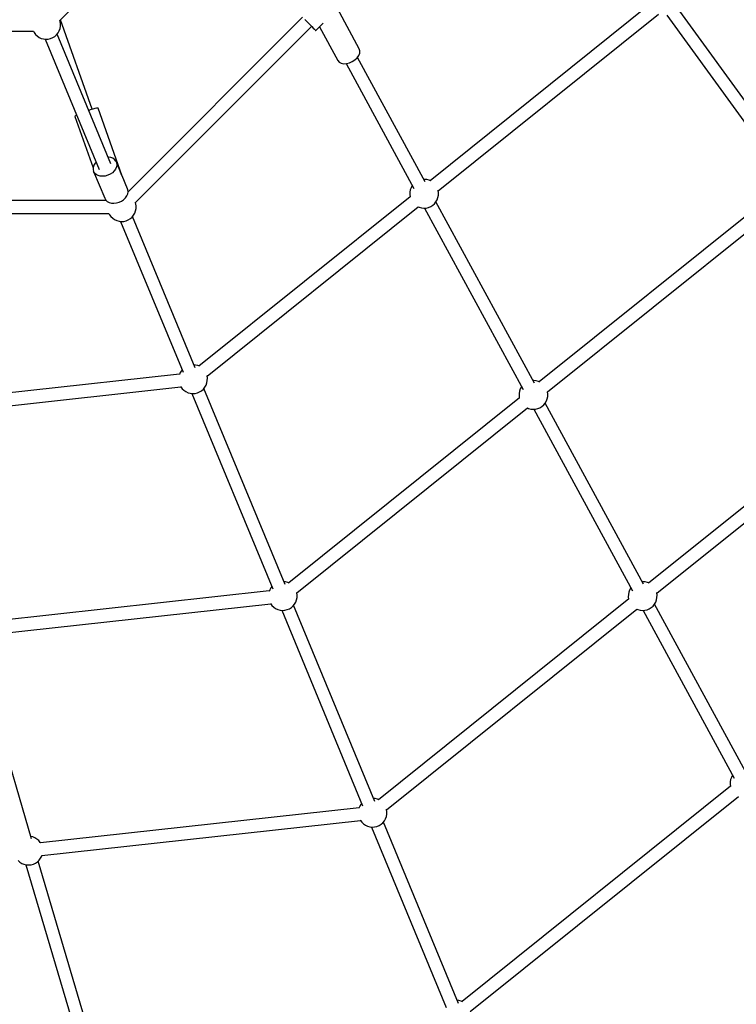
# Model space of a CAD drawing. Units: millimetres. Extents: x -13663 to 14635, y -13825 to 13503.
# Drawn here: x -1501 to -509, y -10495 to -9132 of the extents above; entities that cross this region are included whole.
import ezdxf

# ---------------------------------------------------------------- set-up
doc = ezdxf.new("R2010")
doc.units = ezdxf.units.MM
doc.layers.add('STREFA', color=1, linetype='Continuous')
doc.layers.add('WIDOK', color=7, linetype='Continuous')
doc.styles.get("Standard").update_dxf_attribs({"font": 'arial.ttf'})
doc.dimstyles.new('Kopia ISO-25', dxfattribs={"dimtxt": 500, "dimasz": 200, "dimexe": 1.25, "dimexo": 0.625, "dimgap": 100, "dimtad": 1, "dimdec": 1, "dimlfac": 0.001, "dimtxsty": 'Standard', "dimblk": 'ARCHTICK', "dimcen": 2.5, "dimadec": 0, "dimazin": 0, "dimtfac": 1, "dimtdec": 0, "dimtmove": 0, "dimatfit": 3, "dimfxl": 1, "dimtfillclr": 256, "dimarcsym": 0})

# ---------------------------------------------------------------- blocks, each defined once
blk = doc.blocks.new('_ARCHTICK')
at = {"color": 0, "linetype": 'ByBlock', "lineweight": -2}
blk.add_solid([(0.3977, 0.3094), (0.3094, 0.3977), (-0.3094, -0.3977), (-0.3977, -0.3094)], dxfattribs=at)
blk = doc.blocks.new('*D9')
at = {"layer": 'Defpoints', "color": 0}
for p in [(-788.2, 5860.3), (-12517.4, -13745.8), (-2538.5, -13745.8)]:
    blk.add_point(p, dxfattribs=at)
at = {"layer": 'STREFA', "color": 0, "lineweight": -2}
for p, q in [((-788.9, 5860.3), (-12518.6, 5860.3)), ((-12517.4, 5860.3), (-12517.4, -13745.8)), ((-2539.1, -13745.8), (-12518.6, -13745.8))]:
    blk.add_line(p, q, dxfattribs=at)
at = {"layer": 'STREFA', "color": 0, "lineweight": -2, "xscale": 200, "yscale": 200, "zscale": 200}
for p, rotation in [((-12517.4, 5860.3), 90), ((-12517.4, -13745.8), 270)]:
    blk.add_blockref('_ARCHTICK', p, dxfattribs=dict(at, rotation=rotation))
at = {"layer": 'STREFA', "color": 0, "insert": (-12917.8, -3942.7), "char_height": 500, "attachment_point": 5, "rotation": 90}
blk.add_mtext('19,6 m', dxfattribs=at)

msp = doc.modelspace()

# ---------------------------------------------------------------- linework, layer by layer
at = {"layer": 'STREFA'}
msp.add_arc((-2538.35, -6545.81, 47.38), 7200, 112.453131, 67.544774, dxfattribs=at)
at = {"layer": 'WIDOK'}
for p, q in [((-1445.43, -9132.6, 0), (-1090.77, -8777.93, 0)), ((-1030.82, -9171.91, 0), (-1061, -9116.37, 0)), ((-627.61, -9109.78, 0), (-932.87, -9354.58, 0)), ((-425.13, -9343.03, 0), (-590.59, -9114.87, 0)), ((-1444.9, -9134.27, 0), (-1445.51, -9132.37, 0)), ((-1400.54, -9255.7, 0), (-1444.58, -9131.74, 0)), ((-1109.54, -9128.21, 0), (-1351.12, -9369.79, 0)), ((-1106.43, -9131.32, 0), (-1103.86, -9133.89, 0)), ((-921.61, -9368.55, 0), (-616.47, -9123.84, 0)), ((-605.07, -9125.41, 0), (-440.34, -9352.57, 0)), ((-1446.24, -9147.14, 0), (-1445.1, -9144.05, 0)), ((-1445.1, -9144.05, 0), (-1444.49, -9140.82, 0)), ((-1444.43, -9137.52, 0), (-1444.9, -9134.27, 0)), ((-1444.49, -9140.82, 0), (-1444.43, -9137.52, 0)), ((-1340.92, -9384.9, 0), (-1096.88, -9140.87, 0)), ((-1103.86, -9133.89, 0), (-1101.27, -9136.48, 0)), ((-1101.27, -9136.48, 0), (-1098.76, -9138.99, 0)), ((-1098.76, -9138.99, 0), (-1096.47, -9141.29, 0)), ((-1096.47, -9141.29, 0), (-1094.49, -9143.27, 0)), ((-1094.49, -9143.27, 0), (-1092.91, -9144.84, 0)), ((-1092.91, -9144.84, 0), (-1091.82, -9145.93, 0)), ((-1091.82, -9145.93, 0), (-1091.26, -9146.49, 0)), ((-1091.26, -9146.49, 0), (-1091.19, -9146.56, 0)), ((-1091.19, -9146.56, 0), (-1080.99, -9136.36, 0)), ((-1086.07, -9141.44, 0), (-1060.7, -9188.14, 0)), ((-1983.6, -9147.71, 0), (-1482.05, -9147.71, 0)), ((-1482.12, -9147.57, 0), (-1481.23, -9149.31, 0)), ((-1481.23, -9149.31, 0), (-1479.26, -9151.95, 0)), ((-1479.26, -9151.95, 0), (-1476.88, -9154.23, 0)), ((-1476.88, -9154.23, 0), (-1474.17, -9156.09, 0)), ((-1474.17, -9156.09, 0), (-1471.18, -9157.47, 0)), ((-1471.18, -9157.47, 0), (-1468.01, -9158.35, 0)), ((-1468.01, -9158.35, 0), (-1464.73, -9158.69, 0)), ((-1465.83, -9158.57, 0), (-1391.08, -9339.03, 0)), ((-1464.73, -9158.69, 0), (-1461.45, -9158.48, 0)), ((-1461.45, -9158.48, 0), (-1458.24, -9157.74, 0)), ((-1458.24, -9157.74, 0), (-1455.2, -9156.48, 0)), ((-1455.2, -9156.48, 0), (-1452.4, -9154.74, 0)), ((-1452.4, -9154.74, 0), (-1449.94, -9152.56, 0)), ((-1449.94, -9152.56, 0), (-1447.86, -9150, 0)), ((-1374.88, -9331.24, 0), (-1449.24, -9151.7, 0)), ((-1447.86, -9150, 0), (-1446.24, -9147.14, 0)), ((-1029.96, -9174.7, 0), (-1030.82, -9171.91, 0)), ((-1040.48, -9189.75, 0), (-1036.79, -9187.31, 0)), ((-1036.79, -9187.31, 0), (-1033.71, -9184.39, 0)), ((-1033.71, -9184.39, 0), (-1031.46, -9181.16, 0)), ((-939.71, -9356.35, 0), (-1033.4, -9183.93, 0)), ((-1031.46, -9181.16, 0), (-1030.18, -9177.85, 0)), ((-1030.18, -9177.85, 0), (-1029.96, -9174.7, 0)), ((-1060.7, -9188.14, 0), (-1058.82, -9190.38, 0)), ((-1058.82, -9190.38, 0), (-1056.05, -9191.91, 0)), ((-1056.05, -9191.91, 0), (-1052.59, -9192.64, 0)), ((-1052.59, -9192.64, 0), (-1048.65, -9192.5, 0)), ((-1049.21, -9192.52, 0), (-955.33, -9365.29, 0)), ((-1048.65, -9192.5, 0), (-1044.52, -9191.52, 0)), ((-1044.52, -9191.52, 0), (-1040.48, -9189.75, 0)), ((-1399.91, -9255.51, 0), (-1403.39, -9256.56, 0)), ((-1396.94, -9254.72, 0), (-1399.91, -9255.51, 0)), ((-1394.64, -9254.24, 0), (-1396.94, -9254.72, 0)), ((-1393.15, -9254.1, 0), (-1394.64, -9254.24, 0)), ((-1392.55, -9254.29, 0), (-1393.15, -9254.1, 0)), ((-1359.23, -9348.11, 0), (-1392.55, -9254.29, 0)), ((-1424.26, -9265.15, 0), (-1424.59, -9265.67, 0)), ((-1424.59, -9265.67, 0), (-1399.28, -9336.94, 0)), ((-1423.01, -9264.32, 0), (-1424.26, -9265.15, 0)), ((-1422.2, -9263.9, 0), (-1423.01, -9264.32, 0)), ((-1403.39, -9256.56, 0), (-1405.52, -9257.26, 0)), ((-1378.14, -9321.87, 0), (-1378.75, -9321.89, 0)), ((-1374.88, -9322.43, 0), (-1378.14, -9321.87, 0)), ((-1372, -9323.57, 0), (-1374.88, -9322.43, 0)), ((-1369.63, -9325.26, 0), (-1372, -9323.57, 0)), ((-1399.25, -9336.16, 0), (-1399.35, -9338.99, 0)), ((-1398.39, -9333.29, 0), (-1399.25, -9336.16, 0)), ((-1396.81, -9330.5, 0), (-1398.39, -9333.29, 0)), ((-1395.32, -9328.78, 0), (-1396.81, -9330.5, 0)), ((-1367.88, -9327.41, 0), (-1369.63, -9325.26, 0)), ((-1367.04, -9335.55, 0), (-1368.27, -9338.4, 0)), ((-1367.27, -9328.63, 0), (-1367.88, -9327.41, 0)), ((-1367.27, -9328.63, 0), (-1366.84, -9329.92, 0)), ((-1359.59, -9347.17, 0), (-1367.27, -9328.63, 0)), ((-1366.56, -9332.68, 0), (-1367.04, -9335.55, 0)), ((-1366.84, -9329.92, 0), (-1366.56, -9332.68, 0)), ((-1399.35, -9338.99, 0), (-1398.68, -9341.64, 0)), ((-1398.68, -9341.64, 0), (-1383.22, -9378.96, 0)), ((-1397.28, -9343.99, 0), (-1398.68, -9341.64, 0)), ((-1395.21, -9345.92, 0), (-1397.28, -9343.99, 0)), ((-1392.57, -9347.34, 0), (-1395.21, -9345.92, 0)), ((-1389.48, -9348.2, 0), (-1392.57, -9347.34, 0)), ((-1386.08, -9348.44, 0), (-1389.48, -9348.2, 0)), ((-1382.54, -9348.07, 0), (-1386.08, -9348.44, 0)), ((-1379.02, -9347.09, 0), (-1382.54, -9348.07, 0)), ((-1375.69, -9345.54, 0), (-1379.02, -9347.09, 0)), ((-1372.69, -9343.52, 0), (-1375.69, -9345.54, 0)), ((-1370.18, -9341.1, 0), (-1372.69, -9343.52, 0)), ((-1368.27, -9338.4, 0), (-1370.18, -9341.1, 0)), ((-1351.81, -9365.95, 0), (-1359.37, -9347.69, 0)), ((-1359.25, -9348.1, 0), (-1359.23, -9348.11, 0)), ((-1359.24, -9348.12, 0), (-1359.23, -9348.11, 0)), ((-959.17, -9364.29, 0), (-960.3, -9367.38, 0)), ((-957.54, -9361.42, 0), (-959.17, -9364.29, 0)), ((-957.47, -9361.34, 0), (-957.54, -9361.42, 0)), ((-940.67, -9352.74, 0), (-941.64, -9352.8, 0)), ((-937.4, -9353.08, 0), (-940.67, -9352.74, 0)), ((-934.22, -9353.95, 0), (-937.4, -9353.08, 0)), ((-932.18, -9354.9, 0), (-934.22, -9353.95, 0)), ((-444.27, -9362.6, 0), (-781.54, -9633.08, 0)), ((-1357.24, -9380.84, 0), (-1354.72, -9378.42, 0)), ((-1354.72, -9378.42, 0), (-1352.81, -9375.72, 0)), ((-1352.81, -9375.72, 0), (-1351.58, -9372.87, 0)), ((-1351.38, -9367.24, 0), (-1351.81, -9365.95, 0)), ((-1351.58, -9372.87, 0), (-1351.1, -9370, 0)), ((-1351.1, -9370, 0), (-1351.38, -9367.24, 0)), ((-960.43, -9376.69, 0), (-1252.9, -9611.24, 0)), ((-960.91, -9370.61, 0), (-960.98, -9373.9, 0)), ((-960.98, -9373.9, 0), (-960.56, -9376.79, 0)), ((-960.3, -9367.38, 0), (-960.91, -9370.61, 0)), ((-923, -9381.05, 0), (-921.87, -9377.96, 0)), ((-921.87, -9377.96, 0), (-921.26, -9374.72, 0)), ((-921.66, -9368.17, 0), (-921.78, -9367.8, 0)), ((-921.19, -9371.43, 0), (-921.66, -9368.17, 0)), ((-921.26, -9374.72, 0), (-921.19, -9371.43, 0)), ((-770.28, -9647.05, 0), (-433.13, -9376.67, 0)), ((-1380.9, -9382.17, 0), (-1722.64, -9382.17, 0)), ((-1383.22, -9378.96, 0), (-1381.82, -9381.31, 0)), ((-1381.82, -9381.31, 0), (-1379.75, -9383.24, 0)), ((-1379.75, -9383.24, 0), (-1377.11, -9384.66, 0)), ((-1377.11, -9384.66, 0), (-1374.02, -9385.52, 0)), ((-1374.02, -9385.52, 0), (-1370.63, -9385.76, 0)), ((-1370.63, -9385.76, 0), (-1367.09, -9385.39, 0)), ((-1367.09, -9385.39, 0), (-1363.57, -9384.4, 0)), ((-1363.57, -9384.4, 0), (-1360.23, -9382.86, 0)), ((-1360.23, -9382.86, 0), (-1357.24, -9380.84, 0)), ((-1340.37, -9386.62, 0), (-1340.98, -9384.72, 0)), ((-1339.9, -9389.88, 0), (-1340.37, -9386.62, 0)), ((-1339.96, -9393.17, 0), (-1339.9, -9389.88, 0)), ((-1241.65, -9625.2, 0), (-949.3, -9390.75, 0)), ((-949.33, -9390.74, 0), (-947.94, -9391.38, 0)), ((-947.94, -9391.38, 0), (-944.77, -9392.25, 0)), ((-944.77, -9392.25, 0), (-941.49, -9392.59, 0)), ((-938.21, -9392.39, 0), (-935, -9391.65, 0)), ((-935, -9391.65, 0), (-931.96, -9390.39, 0)), ((-931.96, -9390.39, 0), (-929.17, -9388.65, 0)), ((-929.17, -9388.65, 0), (-926.7, -9386.47, 0)), ((-926.7, -9386.47, 0), (-924.62, -9383.91, 0)), ((-788.39, -9634.85, 0), (-924.69, -9383.99, 0)), ((-924.62, -9383.91, 0), (-923, -9381.05, 0)), ((-1722.64, -9400.07, 0), (-1377.52, -9400.07, 0)), ((-1377.61, -9399.9, 0), (-1376.7, -9401.67, 0)), ((-1376.7, -9401.67, 0), (-1374.73, -9404.31, 0)), ((-1374.73, -9404.31, 0), (-1372.35, -9406.59, 0)), ((-1347.87, -9407.09, 0), (-1345.41, -9404.92, 0)), ((-1345.41, -9404.92, 0), (-1343.33, -9402.36, 0)), ((-1257.89, -9613.71, 0), (-1344.72, -9404.07, 0)), ((-1343.33, -9402.36, 0), (-1341.71, -9399.5, 0)), ((-1341.71, -9399.5, 0), (-1340.57, -9396.41, 0)), ((-1340.57, -9396.41, 0), (-1339.96, -9393.17, 0)), ((-941.49, -9392.59, 0), (-938.21, -9392.39, 0)), ((-940.52, -9392.53, 0), (-804, -9643.79, 0)), ((-1372.35, -9406.59, 0), (-1369.64, -9408.45, 0)), ((-1369.64, -9408.45, 0), (-1366.65, -9409.83, 0)), ((-1366.65, -9409.83, 0), (-1363.48, -9410.7, 0)), ((-1363.48, -9410.7, 0), (-1360.2, -9411.04, 0)), ((-1361.29, -9410.93, 0), (-1274.85, -9619.59, 0)), ((-1360.2, -9411.04, 0), (-1356.92, -9410.84, 0)), ((-1356.92, -9410.84, 0), (-1353.71, -9410.1, 0)), ((-1353.71, -9410.1, 0), (-1350.67, -9408.84, 0)), ((-1350.67, -9408.84, 0), (-1347.87, -9407.09, 0)), ((-1257.43, -9609.74, 0), (-1259.62, -9609.51, 0)), ((-1254.26, -9610.61, 0), (-1257.43, -9609.74, 0)), ((-1279.73, -9622.39, 0), (-1652.21, -9663.32, 0)), ((-1279.2, -9620.94, 0), (-1279.97, -9623.02, 0)), ((-1277.58, -9618.08, 0), (-1279.2, -9620.94, 0)), ((-1276.19, -9616.37, 0), (-1277.58, -9618.08, 0)), ((-1252.21, -9611.56, 0), (-1254.26, -9610.61, 0)), ((-260.93, -9615.43, 0), (-630.21, -9911.58, 0)), ((-1244.66, -9640.57, 0), (-1243.04, -9637.71, 0)), ((-1243.04, -9637.71, 0), (-1241.9, -9634.62, 0)), ((-1241.9, -9634.62, 0), (-1241.3, -9631.38, 0)), ((-1241.7, -9624.83, 0), (-1241.82, -9624.46, 0)), ((-1241.23, -9628.09, 0), (-1241.7, -9624.83, 0)), ((-1241.3, -9631.38, 0), (-1241.23, -9628.09, 0)), ((-789.34, -9631.24, 0), (-790.31, -9631.3, 0)), ((-786.07, -9631.58, 0), (-789.34, -9631.24, 0)), ((-782.89, -9632.45, 0), (-786.07, -9631.58, 0)), ((-780.85, -9633.4, 0), (-782.89, -9632.45, 0)), ((-618.95, -9925.54, 0), (-249.79, -9629.49, 0)), ((-1650.49, -9681.1, 0), (-1277.83, -9640.14, 0)), ((-1278.18, -9639.58, 0), (-1278.03, -9639.88, 0)), ((-1278.03, -9639.88, 0), (-1276.06, -9642.52, 0)), ((-1276.06, -9642.52, 0), (-1273.69, -9644.8, 0)), ((-1273.69, -9644.8, 0), (-1270.97, -9646.65, 0)), ((-1270.97, -9646.65, 0), (-1267.98, -9648.04, 0)), ((-1267.98, -9648.04, 0), (-1264.81, -9648.91, 0)), ((-1264.81, -9648.91, 0), (-1261.53, -9649.25, 0)), ((-1262.62, -9649.14, 0), (-1150.53, -9919.75, 0)), ((-1261.53, -9649.25, 0), (-1258.25, -9649.05, 0)), ((-1258.25, -9649.05, 0), (-1255.04, -9648.31, 0)), ((-1255.04, -9648.31, 0), (-1252, -9647.05, 0)), ((-1252, -9647.05, 0), (-1249.21, -9645.3, 0)), ((-1249.21, -9645.3, 0), (-1246.74, -9643.12, 0)), ((-1246.74, -9643.12, 0), (-1244.66, -9640.57, 0)), ((-1133.56, -9913.86, 0), (-1246.05, -9642.28, 0)), ((-809.58, -9649.11, 0), (-809.65, -9652.4, 0)), ((-808.97, -9645.88, 0), (-809.58, -9649.11, 0)), ((-807.84, -9642.78, 0), (-808.97, -9645.88, 0)), ((-806.21, -9639.92, 0), (-807.84, -9642.78, 0)), ((-806.15, -9639.84, 0), (-806.21, -9639.92, 0)), ((-770.34, -9646.67, 0), (-770.45, -9646.3, 0)), ((-769.86, -9649.93, 0), (-770.34, -9646.67, 0)), ((-769.93, -9653.22, 0), (-769.86, -9649.93, 0)), ((-809.1, -9655.19, 0), (-1128.58, -9911.39, 0)), ((-809.65, -9652.4, 0), (-809.23, -9655.29, 0)), ((-777.84, -9667.14, 0), (-775.37, -9664.97, 0)), ((-775.37, -9664.97, 0), (-773.3, -9662.41, 0)), ((-637.06, -9913.35, 0), (-773.36, -9662.49, 0)), ((-773.3, -9662.41, 0), (-771.67, -9659.55, 0)), ((-771.67, -9659.55, 0), (-770.54, -9656.46, 0)), ((-770.54, -9656.46, 0), (-769.93, -9653.22, 0)), ((-1117.32, -9925.36, 0), (-797.97, -9669.25, 0)), ((-798, -9669.24, 0), (-796.61, -9669.88, 0)), ((-796.61, -9669.88, 0), (-793.44, -9670.75, 0)), ((-793.44, -9670.75, 0), (-790.17, -9671.09, 0)), ((-790.17, -9671.09, 0), (-786.88, -9670.89, 0)), ((-789.2, -9671.03, 0), (-652.67, -9922.29, 0)), ((-786.88, -9670.89, 0), (-783.67, -9670.15, 0)), ((-783.67, -9670.15, 0), (-780.63, -9668.89, 0)), ((-780.63, -9668.89, 0), (-777.84, -9667.14, 0)), ((-1133.11, -9909.89, 0), (-1135.3, -9909.66, 0)), ((-1129.93, -9910.76, 0), (-1133.11, -9909.89, 0)), ((-638.01, -9909.74, 0), (-638.98, -9909.8, 0)), ((-634.74, -9910.08, 0), (-638.01, -9909.74, 0)), ((-631.57, -9910.95, 0), (-634.74, -9910.08, 0)), ((-1155.41, -9922.54, 0), (-1562.28, -9967.26, 0)), ((-1154.88, -9921.09, 0), (-1155.64, -9923.18, 0)), ((-1153.25, -9918.23, 0), (-1154.88, -9921.09, 0)), ((-1151.86, -9916.52, 0), (-1153.25, -9918.23, 0)), ((-1127.89, -9911.71, 0), (-1129.93, -9910.76, 0)), ((-656.51, -9921.28, 0), (-657.64, -9924.37, 0)), ((-654.88, -9918.42, 0), (-656.51, -9921.28, 0)), ((-654.82, -9918.34, 0), (-654.88, -9918.42, 0)), ((-629.52, -9911.9, 0), (-631.57, -9910.95, 0)), ((-1118.71, -9937.86, 0), (-1117.58, -9934.77, 0)), ((-1117.58, -9934.77, 0), (-1116.97, -9931.53, 0)), ((-1117.37, -9924.98, 0), (-1117.49, -9924.61, 0)), ((-1116.9, -9928.24, 0), (-1117.37, -9924.98, 0)), ((-1116.97, -9931.53, 0), (-1116.9, -9928.24, 0)), ((-657.77, -9933.69, 0), (-1004.25, -10211.54, 0)), ((-658.25, -9927.61, 0), (-658.32, -9930.9, 0)), ((-658.32, -9930.9, 0), (-657.9, -9933.79, 0)), ((-657.64, -9924.37, 0), (-658.25, -9927.61, 0)), ((-620.34, -9938.05, 0), (-619.21, -9934.96, 0)), ((-619.21, -9934.96, 0), (-618.6, -9931.72, 0)), ((-619.01, -9925.17, 0), (-619.13, -9924.8, 0)), ((-618.53, -9928.43, 0), (-619.01, -9925.17, 0)), ((-618.6, -9931.72, 0), (-618.53, -9928.43, 0)), ((-1560.56, -9985.03, 0), (-1153.5, -9940.3, 0)), ((-1153.85, -9939.73, 0), (-1153.7, -9940.03, 0)), ((-1153.7, -9940.03, 0), (-1151.73, -9942.67, 0)), ((-1151.73, -9942.67, 0), (-1149.36, -9944.95, 0)), ((-1149.36, -9944.95, 0), (-1146.64, -9946.81, 0)), ((-1146.64, -9946.81, 0), (-1143.65, -9948.19, 0)), ((-1143.65, -9948.19, 0), (-1140.48, -9949.06, 0)), ((-1140.48, -9949.06, 0), (-1137.21, -9949.4, 0)), ((-1138.29, -9949.29, 0), (-1026.2, -10219.9, 0)), ((-1137.21, -9949.4, 0), (-1133.92, -9949.2, 0)), ((-1133.92, -9949.2, 0), (-1130.71, -9948.46, 0)), ((-1130.71, -9948.46, 0), (-1127.67, -9947.2, 0)), ((-1127.67, -9947.2, 0), (-1124.88, -9945.46, 0)), ((-1124.88, -9945.46, 0), (-1122.41, -9943.28, 0)), ((-1122.41, -9943.28, 0), (-1120.34, -9940.72, 0)), ((-1009.23, -10214.01, 0), (-1121.72, -9942.43, 0)), ((-1120.34, -9940.72, 0), (-1118.71, -9937.86, 0)), ((-992.99, -10225.51, 0), (-646.64, -9947.75, 0)), ((-646.68, -9947.74, 0), (-645.29, -9948.38, 0)), ((-645.29, -9948.38, 0), (-642.11, -9949.25, 0)), ((-642.11, -9949.25, 0), (-638.84, -9949.59, 0)), ((-638.84, -9949.59, 0), (-635.55, -9949.39, 0)), ((-637.87, -9949.53, 0), (-511.75, -10181.63, 0)), ((-635.55, -9949.39, 0), (-632.35, -9948.65, 0)), ((-632.35, -9948.65, 0), (-629.3, -9947.39, 0)), ((-629.3, -9947.39, 0), (-626.51, -9945.64, 0)), ((-626.51, -9945.64, 0), (-624.04, -9943.47, 0)), ((-624.04, -9943.47, 0), (-621.97, -9940.91, 0)), ((-496.14, -10172.69, 0), (-622.04, -9940.99, 0)), ((-621.97, -9940.91, 0), (-620.34, -9938.05, 0)), ((-1484.53, -10265.82, 0), (-1565.38, -9992.56, 0)), ((-515.59, -10180.62, 0), (-516.73, -10183.72, 0)), ((-513.97, -10177.76, 0), (-515.59, -10180.62, 0)), ((-513.9, -10177.68, 0), (-513.97, -10177.76, 0)), ((-516.86, -10193.03, 0), (-888.47, -10491.05, 0)), ((-517.33, -10186.95, 0), (-517.4, -10190.24, 0)), ((-517.4, -10190.24, 0), (-516.98, -10193.13, 0)), ((-516.73, -10183.72, 0), (-517.33, -10186.95, 0)), ((-1008.78, -10210.04, 0), (-1010.97, -10209.81, 0)), ((-1005.61, -10210.92, 0), (-1008.78, -10210.04, 0)), ((-877.22, -10505.01, 0), (-505.73, -10207.09, 0)), ((-1031.08, -10222.69, 0), (-1472.36, -10271.19, 0)), ((-1030.55, -10221.25, 0), (-1031.31, -10223.33, 0)), ((-1028.92, -10218.39, 0), (-1030.55, -10221.25, 0)), ((-1027.53, -10216.68, 0), (-1028.92, -10218.39, 0)), ((-1003.56, -10211.86, 0), (-1005.61, -10210.92, 0)), ((-994.38, -10238.01, 0), (-993.25, -10234.92, 0)), ((-993.25, -10234.92, 0), (-992.64, -10231.69, 0)), ((-993.05, -10225.14, 0), (-993.17, -10224.77, 0)), ((-992.57, -10228.39, 0), (-993.05, -10225.14, 0)), ((-992.64, -10231.69, 0), (-992.57, -10228.39, 0)), ((-1470.64, -10288.97, 0), (-1029.18, -10240.45, 0)), ((-1029.53, -10239.89, 0), (-1029.37, -10240.18, 0)), ((-1029.37, -10240.18, 0), (-1027.41, -10242.82, 0)), ((-1027.41, -10242.82, 0), (-1025.03, -10245.1, 0)), ((-1025.03, -10245.1, 0), (-1022.31, -10246.96, 0)), ((-1022.31, -10246.96, 0), (-1019.33, -10248.34, 0)), ((-1019.33, -10248.34, 0), (-1016.15, -10249.22, 0)), ((-1016.15, -10249.22, 0), (-1012.88, -10249.56, 0)), ((-1013.96, -10249.44, 0), (-910.43, -10499.4, 0)), ((-1012.88, -10249.56, 0), (-1009.59, -10249.35, 0)), ((-1009.59, -10249.35, 0), (-1006.39, -10248.61, 0)), ((-1006.39, -10248.61, 0), (-1003.34, -10247.35, 0)), ((-1003.34, -10247.35, 0), (-1000.55, -10245.61, 0)), ((-1000.55, -10245.61, 0), (-998.08, -10243.43, 0)), ((-998.08, -10243.43, 0), (-996.01, -10240.87, 0)), ((-893.46, -10493.52, 0), (-997.4, -10242.58, 0)), ((-996.01, -10240.87, 0), (-994.38, -10238.01, 0)), ((-1482.98, -10263.03, 0), (-1485.53, -10262.44, 0)), ((-1479.94, -10264.29, 0), (-1482.98, -10263.03, 0)), ((-1477.14, -10266.03, 0), (-1479.94, -10264.29, 0)), ((-1474.68, -10268.21, 0), (-1477.14, -10266.03, 0)), ((-1472.6, -10270.76, 0), (-1474.68, -10268.21, 0)), ((-1472.36, -10271.2, 0), (-1472.6, -10270.76, 0)), ((-1472.15, -10292.56, 0), (-1470.64, -10289.64, 0)), ((-1470.64, -10289.64, 0), (-1470.42, -10288.94, 0)), ((-1503.44, -10295.81, 0), (-1500.97, -10297.99, 0)), ((-1500.97, -10297.99, 0), (-1498.18, -10299.73, 0)), ((-1498.18, -10299.73, 0), (-1495.14, -10300.99, 0)), ((-1495.14, -10300.99, 0), (-1491.93, -10301.73, 0)), ((-1492.58, -10301.58, 0), (-1417.5, -10555.34, 0)), ((-1491.93, -10301.73, 0), (-1488.65, -10301.94, 0)), ((-1488.65, -10301.94, 0), (-1485.37, -10301.6, 0)), ((-1485.37, -10301.6, 0), (-1482.2, -10300.72, 0)), ((-1482.2, -10300.72, 0), (-1479.21, -10299.34, 0)), ((-1479.21, -10299.34, 0), (-1476.49, -10297.48, 0)), ((-1476.49, -10297.48, 0), (-1474.12, -10295.2, 0)), ((-1400.79, -10548.85, 0), (-1475.46, -10296.49, 0)), ((-1474.12, -10295.2, 0), (-1472.15, -10292.56, 0)), ((-893.01, -10489.55, 0), (-895.2, -10489.32, 0)), ((-889.83, -10490.42, 0), (-893.01, -10489.55, 0)), ((-887.78, -10491.37, 0), (-889.83, -10490.42, 0))]:
    msp.add_line(p, q, dxfattribs=at)

# ---------------------------------------------------------------- dimensions: what is measured, and where the dimension line sits
at = {"layer": 'STREFA'}
dim = msp.add_linear_dim(base=(-12517.37, -13745.81), p1=(-788.23, 5860.32), p2=(-2538.48, -13745.81, 47.38), angle=90, dimstyle='Kopia ISO-25', override={"dimpost": ' m'}, dxfattribs=at)
dim.commit()
dim.dimension.update_dxf_attribs({"geometry": '*D9', "text_midpoint": (-12917.85, -3942.75)})

doc.saveas('drawing.dxf')
